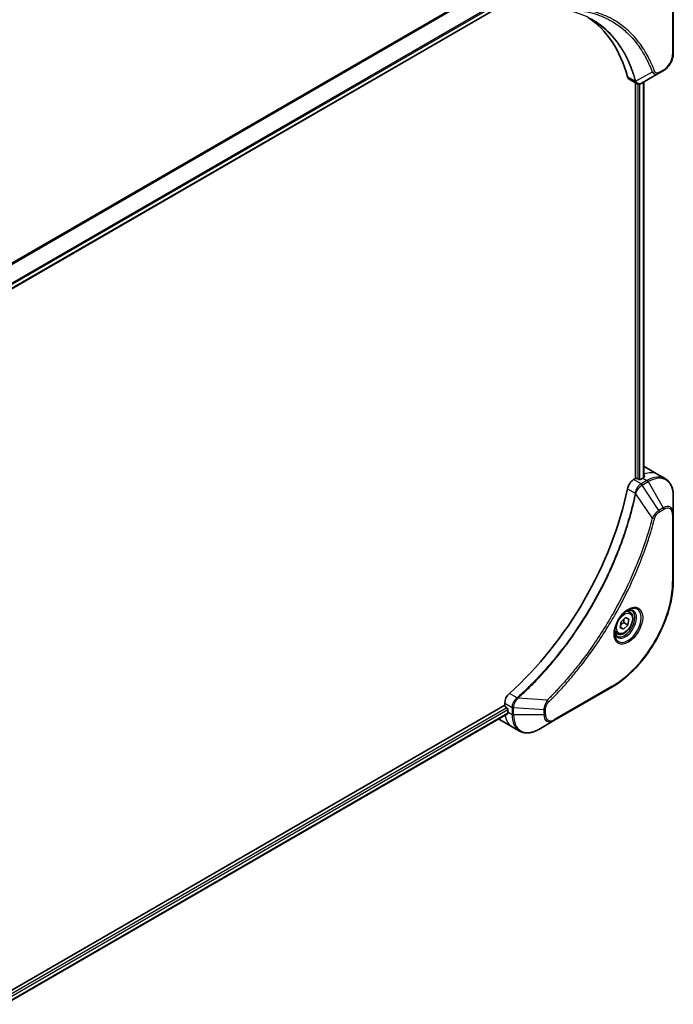
# Model space of a CAD drawing. Units: millimetres. Extents: x 65 to 7750, y 36 to 1441.
# Drawn here: x 742 to 904, y 476 to 720 of the extents above; entities that cross this region are included whole.
import ezdxf

# ---------------------------------------------------------------- set-up
doc = ezdxf.new("R2010")
doc.units = ezdxf.units.MM
doc.header["$LTSCALE"] = 4.5
doc.layers.add('Visible (ISO)', color=7, linetype='Continuous', lineweight=35)
doc.layers.add('Visible Narrow (ISO)', color=7, linetype='Continuous', lineweight=25)

msp = doc.modelspace()

# ---------------------------------------------------------------- linework, layer by layer
at = {"layer": 'Visible (ISO)'}
for p, q in [((903.7983, 711.1973), (903.7983, 727.7313)), ((738.3018, 651.9578), (862.7604, 723.814)), ((900.2316, 706.2479), (901.2953, 706.862)), ((892.8518, 704.8216), (894.7011, 703.7539)), ((900.2316, 706.2479), (896.0943, 703.8592)), ((896.4668, 704.0743), (896.4668, 606.2431)), ((894.4114, 703.9211), (894.4114, 605.9797)), ((896.7636, 608.8596), (899.9456, 607.0225)), ((899.9456, 607.0225), (901.7696, 605.9694)), ((894.4114, 605.9797), (893.9768, 605.7287)), ((895.2069, 605.7959), (894.8887, 605.9797)), ((896.2411, 606.1174), (895.6842, 605.7959)), ((903.7983, 597.296), (903.7983, 601.6198)), ((903.7983, 580.762), (903.7983, 597.296)), ((893.015, 572.9729), (892.4109, 573.3217)), ((890.6151, 569.1148), (890.8528, 570.5491)), ((890.8528, 570.5491), (891.9445, 571.5902)), ((891.5266, 570.3597), (892.5607, 569.7626)), ((891.9445, 571.5902), (892.7984, 571.197)), ((892.7984, 571.197), (892.5607, 569.7626)), ((889.9212, 567.6144), (889.3172, 567.9631)), ((891.469, 568.7215), (890.6151, 569.1148)), ((891.469, 568.7215), (890.6302, 569.2058)), ((892.5607, 569.7626), (891.469, 568.7215)), ((874.2485, 546.1142), (888.5674, 554.3813)), ((862.0348, 549.9016), (737.4402, 477.9669)), ((862.0348, 550.4035), (862.0348, 549.9016)), ((862.2734, 549.4883), (862.5916, 549.3046)), ((862.8303, 548.8912), (862.8303, 548.2482)), ((862.7766, 547.7729), (738.3353, 475.9267)), ((860.7168, 546.4246), (863.8987, 544.5875)), ((870.504, 543.9523), (874.2485, 546.1142)), ((863.8987, 544.5875), (865.7227, 543.5344))]:
    msp.add_line(p, q, dxfattribs=at)
for centre, major_axis, ratio, start_param, end_param in [((852.4888, 669.9573), (29.25, 50.6625), 0.57735027, 5.7600423, 6.25033406), ((893.9768, 706.7702), (-1.125, -1.9486), 0.57735027, 5.7600423, 6.28318531), ((894.4526, 705.4994), (2.5432, -0.4304), 0.76640476, 5.52785131, 5.52857845), ((892.2636, 601.0654), (4.5, 7.7942), 0.57735027, 0, 0.06395502), ((896.7184, 598.4934), (-0.9475, 10.924), 0.07779162, 5.61090462, 5.64242195), ((896.7184, 598.4934), (-0.9475, 10.924), 0.07779162, 5.51726778, 5.61090462), ((893.9768, 603.8916), (-1.125, -1.9486), 0.57735027, 3.92699082, 5.23553198), ((894.6501, 605.8419), (0.3375, 0), 0.57735027, 0.78539816, 2.35619449), ((895.4456, 605.9337), (0.3375, 0), 0.57735027, 3.92699082, 5.49778714), ((896.2411, 598.769), (-4.5, -7.7942), 0.57735027, 3.88203974, 3.92699082), ((852.4888, 592.7983), (-29.25, -50.6625), 0.57735027, 1.04765332, 2.09393933), ((863.6258, 551.3221), (-1.125, -1.9486), 0.57735027, 4.18924598, 5.49778714), ((862.2734, 549.7639), (-0.1687, 0.2923), 0.57735027, 0.78539816, 2.35619449), ((862.5916, 549.029), (-0.1688, 0.2923), 0.57735027, 3.92699082, 5.49778714), ((869.1942, 551.9225), (-4.5, -7.7942), 0.57735027, 5.49778714, 5.54273822), ((865.2168, 554.2189), (-4.5, -7.7942), 0.57735027, 6.25303472, 6.28318531)]:
    msp.add_ellipse(centre, major_axis=major_axis, ratio=ratio, start_param=start_param, end_param=end_param, dxfattribs=at)
for points, knots in [([(903.7983, 711.1973), (903.7983, 710.8776), (903.7549, 710.5447), (903.5926, 709.8741), (903.4734, 709.5363), (903.171, 708.881), (902.9876, 708.5634), (902.5713, 707.9738), (902.3384, 707.7017), (901.8387, 707.2258), (901.5721, 707.0218), (901.2953, 706.862)], [4.71238898, 4.71238898, 4.71238898, 4.71238898, 5.02654825, 5.02654825, 5.34070751, 5.34070751, 5.65486678, 5.65486678, 5.96902604, 5.96902604, 6.28318531, 6.28318531, 6.28318531, 6.28318531]), ([(896.078, 703.8499), (895.9947, 703.8026), (895.9093, 703.7611), (895.7344, 703.6913), (895.6449, 703.6631), (895.4613, 703.6232), (895.3673, 703.6115), (895.1758, 703.6094), (895.0782, 703.6191), (894.8852, 703.6657), (894.7897, 703.7027), (894.7011, 703.7539)], [0, 0, 0, 0, 0.023575597, 0.023575597, 0.047151194, 0.047151194, 0.070726791, 0.070726791, 0.094302388, 0.094302388, 0.117877985, 0.117877985, 0.117877985, 0.117877985]), ([(896.527, 606.2751), (896.557, 606.2909), (896.583, 606.3109), (896.6175, 606.3549), (896.6259, 606.3789), (896.6259, 606.407), (896.6254, 606.4124), (896.6245, 606.418)], [0.1356732242, 0.1356732242, 0.1356732242, 0.1356732242, 0.1469944231, 0.1469944231, 0.158315622, 0.158315622, 0.1609890322, 0.1609890322, 0.1609890322, 0.1609890322]), ([(903.7983, 601.6198), (903.7983, 602.006), (903.772, 602.38), (903.6654, 603.0958), (903.585, 603.4376), (903.3689, 604.0808), (903.2332, 604.3822), (902.9059, 604.9349), (902.7142, 605.1862), (902.2786, 605.6271), (902.0346, 605.8164), (901.7696, 605.9694)], [3.141592654, 3.141592654, 3.141592654, 3.141592654, 3.298672286, 3.298672286, 3.455751919, 3.455751919, 3.612831552, 3.612831552, 3.769911184, 3.769911184, 3.926990817, 3.926990817, 3.926990817, 3.926990817]), ([(903.7983, 580.762), (903.7983, 578.9032), (903.5439, 576.9097), (902.5578, 572.8359), (901.8261, 570.7564), (899.9567, 566.7061), (898.8193, 564.7361), (896.2463, 561.092), (894.8112, 559.4186), (891.7763, 556.5277), (890.1771, 555.3106), (888.5674, 554.3813)], [3.14159265, 3.14159265, 3.14159265, 3.14159265, 3.45575192, 3.45575192, 3.76991118, 3.76991118, 4.08407045, 4.08407045, 4.39822972, 4.39822972, 4.71238898, 4.71238898, 4.71238898, 4.71238898]), ([(892.5449, 573.4413), (892.2337, 573.2617), (891.9134, 573.0222), (891.2901, 572.4407), (890.9875, 572.0977), (890.435, 571.3412), (890.1857, 570.9272), (889.7699, 570.0741), (889.6035, 569.6351), (889.3705, 568.7833), (889.3032, 568.3706), (889.2821, 567.9229), (889.2805, 567.8545), (889.2805, 567.7873)], [4.71238898, 4.71238898, 4.71238898, 4.71238898, 5.01119213, 5.01119213, 5.31351931, 5.31351931, 5.61874121, 5.61874121, 5.92425149, 5.92425149, 6.22732827, 6.22732827, 6.28318531, 6.28318531, 6.28318531, 6.28318531]), ([(893.015, 572.9729), (893.1819, 572.8765), (893.3254, 572.7412), (893.5588, 572.4048), (893.6437, 572.1999), (893.7525, 571.7262), (893.7673, 571.4517), (893.7201, 570.8704), (893.6553, 570.5626), (893.455, 569.9517), (893.32, 569.6486), (892.9943, 569.0749), (892.8038, 568.8043), (892.3836, 568.3192), (892.1538, 568.1052), (891.6719, 567.7557), (891.4196, 567.6206), (890.9173, 567.455), (890.6663, 567.4218), (890.2471, 567.4706), (890.0748, 567.5257), (889.9212, 567.6144)], [5.28923243, 5.28923243, 5.28923243, 5.28923243, 5.5550268, 5.5550268, 5.8446513, 5.8446513, 6.17274622, 6.17274622, 6.51145709, 6.51145709, 6.84759027, 6.84759027, 7.18214968, 7.18214968, 7.51806512, 7.51806512, 7.85671738, 7.85671738, 8.18631702, 8.18631702, 8.43082508, 8.43082508, 8.43082508, 8.43082508]), ([(892.2485, 573.2541), (892.2909, 573.2734), (892.3328, 573.2912), (892.5004, 573.3573), (892.6213, 573.3931), (892.8475, 573.4389), (892.9529, 573.4488), (893.1456, 573.4467), (893.2329, 573.4348), (893.3915, 573.3933), (893.463, 573.3638), (893.5292, 573.3255)], [1.676424822, 1.676424822, 1.676424822, 1.676424822, 1.727875959, 1.727875959, 1.884955592, 1.884955592, 2.042035225, 2.042035225, 2.199114858, 2.199114858, 2.35619449, 2.35619449, 2.35619449, 2.35619449]), ([(889.873, 566.9927), (889.8067, 567.031), (889.7454, 567.0781), (889.6302, 567.1948), (889.5762, 567.2644), (889.4781, 567.4302), (889.434, 567.5264), (889.3604, 567.7453), (889.3311, 567.8679), (889.3045, 568.046), (889.299, 568.0912), (889.2945, 568.1375)], [5.497787144, 5.497787144, 5.497787144, 5.497787144, 5.654866776, 5.654866776, 5.811946409, 5.811946409, 5.969026042, 5.969026042, 6.126105675, 6.126105675, 6.177556812, 6.177556812, 6.177556812, 6.177556812]), ([(862.7766, 547.7729), (862.7963, 547.7843), (862.8129, 547.8036), (862.8337, 547.8554), (862.8381, 547.8879), (862.8367, 547.9217)], [0.1130744311, 0.1130744311, 0.1130744311, 0.1130744311, 0.1243846834, 0.1243846834, 0.1357058823, 0.1357058823, 0.1357058823, 0.1357058823]), ([(865.7227, 543.5344), (865.9878, 543.3814), (866.2737, 543.2648), (866.8733, 543.1079), (867.1868, 543.0676), (867.8291, 543.0606), (868.158, 543.0937), (868.823, 543.2281), (869.1592, 543.3294), (869.8324, 543.595), (870.1695, 543.7592), (870.504, 543.9523)], [0.785398163, 0.785398163, 0.785398163, 0.785398163, 0.942477796, 0.942477796, 1.099557429, 1.099557429, 1.256637061, 1.256637061, 1.413716694, 1.413716694, 1.570796327, 1.570796327, 1.570796327, 1.570796327])]:
    msp.add_open_spline(points, degree=3, knots=knots, dxfattribs=at)
for points, weights in [([(890.7123, 569.7013), (891.0164, 570.0551), (891.5266, 570.3597)], [1.06654738636, 1.10625711777, 1]), ([(891.5266, 570.3597), (891.4975, 570.8635), (891.5779, 571.2406)], [1, 1.09055410734, 1.07509634889])]:
    msp.add_rational_spline(points, weights, degree=2, dxfattribs=at)
at = {"layer": 'Visible Narrow (ISO)'}
for p, q in [((860.8218, 729.063), (734.9187, 656.3728)), ((735.1268, 656.2527), (860.9525, 728.8982)), ((903.6335, 727.5017), (903.6335, 710.9676)), ((862.7617, 725.213), (738.0603, 653.2166)), ((738.1348, 652.9487), (862.8367, 724.9454)), ((862.8303, 723.9685), (738.291, 652.0657)), ((898.5961, 706.5263), (894.5024, 704.2985)), ((901.4118, 707.1195), (900.3481, 706.5054)), ((894.3544, 704.3016), (892.4402, 705.4067)), ((896.3679, 704.0172), (896.3679, 606.1892)), ((895.0478, 703.6286), (895.0478, 605.8878)), ((895.5251, 605.7444), (895.5251, 703.6373)), ((896.5062, 607.0863), (896.5062, 606.2641)), ((895.8007, 604.6757), (893.9768, 605.7287)), ((897.2696, 605.5236), (895.813, 604.6827)), ((896.0943, 604.3858), (897.5508, 605.2267)), ((900.2316, 598.127), (896.0943, 604.3858)), ((896.2411, 606.1174), (897.2696, 605.5236)), ((896.6245, 606.418), (896.6245, 606.3852)), ((897.5508, 605.2267), (901.2953, 598.7411)), ((892.4402, 603.4807), (894.3544, 602.3756)), ((898.5961, 596.2454), (894.5024, 602.2252)), ((901.2953, 598.7411), (900.2316, 598.127)), ((900.3481, 597.735), (901.4118, 598.3491)), ((903.6335, 597.0664), (903.6335, 580.5323)), ((888.6839, 554.6388), (874.365, 546.3717)), ((865.1275, 551.7531), (863.2133, 552.8582)), ((872.5573, 551.1448), (865.3317, 551.7001)), ((862.5916, 549.3046), (738.1062, 477.4329)), ((738.2875, 476.9864), (862.8303, 548.8912)), ((862.0348, 550.4035), (863.8587, 549.3505)), ((862.8303, 548.2482), (863.8588, 547.6544)), ((863.8588, 549.3363), (863.8588, 547.6544)), ((864.2565, 547.5593), (864.2565, 549.2412)), ((871.7455, 548.7875), (864.2565, 549.2412)), ((871.7455, 548.7875), (871.7455, 547.5593)), ((872.1432, 547.6544), (872.1432, 548.8826)), ((862.8367, 547.9217), (738.3353, 476.0408)), ((871.7455, 547.5593), (864.2565, 547.5593))]:
    msp.add_line(p, q, dxfattribs=at)
for centre, major_axis, ratio, start_param, end_param in [((901.4118, 709.6849), (-1.571, -2.7211), 0.57735027, 0.78539816, 2.35619449), ((903.2358, 711.1973), (0.5625, 0), 0.57735027, 5.49778714, 6.28318531), ((898.7825, 706.957), (-0.527, -0.1967), 0.7371107, 0.95417388, 2.11728116), ((899.9504, 706.735), (0.2813, -0.4871), 0.57735027, 0, 0.78539816), ((901.014, 707.3491), (0.2813, -0.4871), 0.57735027, 0, 0.78539816), ((894.7276, 704.6977), (0.543, 0.1469), 0.70765843, 3.75530177, 4.10367434), ((894.7385, 704.6424), (-0.5578, -0.0727), 0.7825254, 0.71441804, 1.11451017), ((895.4456, 599.2282), (4.5, 7.7942), 0.57735027, 0, 0.61795008), ((897.2696, 598.1752), (4.5, 7.7942), 0.57735027, 0, 0.78539816), ((895.8007, 604.2164), (-0.2773, 0.4894), 0.57192456, 4.71650889, 5.50242059), ((895.813, 604.2234), (0.2812, -0.4871), 0.57735027, 1.57079633, 2.35619449), ((897.2696, 605.0644), (-0.2813, 0.4871), 0.57735027, 4.71238898, 5.49778714), ((897.5508, 598.0128), (4.4176, 7.6515), 0.57735027, 5.49778714, 7.06858347), ((894.7276, 602.3996), (-0.5509, 0.1137), 0.40712817, 0.88674396, 1.23511653), ((894.7385, 602.4783), (0.5605, -0.0478), 0.32125202, 3.98495359, 4.38504572), ((899.9504, 597.9646), (-0.2813, 0.4871), 0.57735027, 3.92699082, 4.71238898), ((901.2953, 595.8509), (1.7699, 3.0655), 0.57735027, 5.49778714, 7.06858347), ((901.014, 598.5787), (-0.2813, 0.4871), 0.57735027, 3.92699082, 4.71238898), ((901.4118, 595.7837), (1.571, 2.7211), 0.57735027, 5.49778714, 7.06858347), ((903.2358, 597.296), (0.5625, 0), 0.57735027, 5.49778714, 6.28318531), ((898.7825, 596.3942), (-0.5443, 0.142), 0.35119009, 1.31403463, 2.47714191), ((888.6839, 571.9011), (-10.571, -18.3095), 0.57735027, 0.78539816, 2.35619449), ((903.2358, 580.762), (0.5625, 0), 0.57735027, 5.49778714, 6.28318531), ((892.5449, 569.672), (2.3082, 3.998), 0.57735027, 2.35619449, 7.06858347), ((891.9824, 569.9967), (-1.9105, -3.3091), 0.57735027, 5.59811367, 10.10984959), ((891.7011, 570.1591), (1.8281, 3.1664), 0.57735027, 3.14159265, 6.28318531), ((891.4681, 570.2936), (1.5469, 2.6793), 0.57735027, 0, 0.56017967), ((891.4681, 570.2936), (-1.5469, -2.6793), 0.57735027, 5.72300564, 6.28318531), ((888.2861, 554.8684), (0.2813, -0.4871), 0.57735027, 0, 0.78539816), ((865.2306, 551.3691), (-0.3216, 0.4615), 0.32125202, 5.03973224, 5.43982437), ((865.2933, 551.4179), (0.3739, -0.4203), 0.40712817, 1.90647612, 2.25484869), ((872.5216, 550.9089), (-0.3951, 0.4004), 0.35119009, 3.8060434, 4.96915068), ((864.2565, 549.5801), (0.5625, 0.0045), 0.57192456, 3.92235737, 4.70826907), ((864.2565, 549.566), (-0.5625, 0), 0.57735027, 0.78539816, 1.57079633), ((871.7455, 549.1123), (-0.5625, 0), 0.57735027, 1.57079633, 2.35619449), ((868.3987, 552.3818), (-4.5, -7.7942), 0.57735027, 5.68433621, 6.28318531), ((864.2565, 547.8841), (0.5625, 0), 0.57735027, 3.92699082, 4.71238898), ((870.2227, 551.3287), (-4.5, -7.7942), 0.57735027, 5.49778714, 6.28318531), ((870.504, 551.1663), (-4.4176, -7.6515), 0.57735027, 5.49778714, 7.06858347), ((871.7455, 547.8841), (-0.5625, 0), 0.57735027, 1.57079633, 2.35619449), ((874.2485, 549.0044), (-1.7699, -3.0655), 0.57735027, 5.49778714, 7.06858347), ((874.365, 548.9372), (-1.571, -2.7211), 0.57735027, 5.49778714, 7.06858347), ((873.9672, 546.6014), (0.2813, -0.4871), 0.57735027, 0, 0.78539816)]:
    msp.add_ellipse(centre, major_axis=major_axis, ratio=ratio, start_param=start_param, end_param=end_param, dxfattribs=at)
for centre, major_axis in [((892.6613, 569.6047), (2.5071, 4.3425)), ((891.7068, 570.1559), (1.3781, 2.387))]:
    msp.add_ellipse(centre, major_axis=major_axis, ratio=0.57735027, dxfattribs=at)
for points, knots in [([(899.1803, 706.7273), (899.1498, 706.809), (899.119, 706.8906), (899.0501, 707.071), (899.0118, 707.1699), (898.9167, 707.4116), (898.8595, 707.5539), (898.726, 707.8793), (898.6491, 708.0618), (898.4688, 708.478), (898.3646, 708.7107), (898.1192, 709.2401), (897.9764, 709.535), (897.6388, 710.203), (897.4411, 710.5731), (896.9892, 711.3745), (896.7318, 711.8023), (896.1078, 712.7748), (895.7336, 713.3104), (894.8346, 714.4929), (894.2982, 715.125), (893.0021, 716.4923), (892.2239, 717.2014), (890.5316, 718.5262), (889.6122, 719.1333), (887.2881, 720.4109), (885.8395, 721.0041), (882.3345, 722.0005), (880.2261, 722.293), (877.1786, 722.3173), (876.3218, 722.2839), (874.8619, 722.1607), (874.2654, 722.0923), (873.4917, 721.9806), (873.3192, 721.9543), (873.0707, 721.9143), (872.9951, 721.9018), (872.9193, 721.8891)], [0, 0, 0, 0, 0.0344265, 0.0344265, 0.07650467, 0.07650467, 0.1377084, 0.1377084, 0.21727325, 0.21727325, 0.32070756, 0.32070756, 0.45517217, 0.45517217, 0.62997615, 0.62997615, 0.8417425, 0.8417425, 1.12477817, 1.12477817, 1.49272454, 1.49272454, 1.97105483, 1.97105483, 2.47873595, 2.47873595, 3.19579554, 3.19579554, 4.127973, 4.127973, 4.4843018, 4.4843018, 4.72660511, 4.72660511, 4.79590965, 4.79590965, 4.82621249, 4.82621249, 4.82621249, 4.82621249]), ([(894.5024, 704.2985), (894.4533, 704.4791), (894.404, 704.6579), (894.2296, 705.2667), (894.0991, 705.6911), (893.7044, 706.8893), (893.4225, 707.6465), (891.9676, 711.1289), (890.4764, 713.5282), (887.3021, 717.041), (885.7431, 718.3238), (882.6621, 720.1544), (881.1962, 720.7986), (878.6347, 721.5745), (877.5871, 721.8066), (876.5084, 721.9632)], [-5.47772979, -5.47772979, -5.47772979, -5.47772979, -5.40661912, -5.40661912, -5.23453446, -5.23453446, -4.91295092, -4.91295092, -3.70555522, -3.70555522, -2.7767893, -2.7767893, -2.03555087, -2.03555087, -1.55154, -1.55154, -1.55154, -1.55154]), ([(878.331, 721.9622), (880.2544, 721.8932), (882.0999, 721.6089), (885.3561, 720.6829), (886.7918, 720.0948), (889.096, 718.8281), (890.0076, 718.2261), (891.6861, 716.9127), (892.4582, 716.2096), (893.7443, 714.8539), (894.2768, 714.2271), (895.1695, 713.0546), (895.5411, 712.5235), (896.1609, 711.5592), (896.4167, 711.135), (896.8658, 710.3402), (897.0623, 709.9732), (897.398, 709.3108), (897.54, 709.0184), (897.7841, 708.4934), (897.8879, 708.2626), (898.0672, 707.8498), (898.1437, 707.6689), (898.2766, 707.3462), (898.3335, 707.205), (898.4282, 706.9653), (898.4663, 706.8673), (898.535, 706.6883), (898.5648, 706.6081), (898.5961, 706.5263)], [-4.02493276, -4.02493276, -4.02493276, -4.02493276, -3.19579554, -3.19579554, -2.47873595, -2.47873595, -1.97105483, -1.97105483, -1.49272454, -1.49272454, -1.12477817, -1.12477817, -0.8417425, -0.8417425, -0.62997615, -0.62997615, -0.45517217, -0.45517217, -0.32070756, -0.32070756, -0.21727325, -0.21727325, -0.1377084, -0.1377084, -0.07650467, -0.07650467, -0.0344265, -0.0344265, 0, 0, 0, 0]), ([(883.651, 719.5158), (883.7214, 719.4751), (883.7917, 719.434), (885.574, 718.375), (887.1326, 717.0931), (890.3077, 713.5823), (891.8005, 711.1842), (893.2594, 707.7032), (893.5422, 706.9463), (893.9385, 705.7485), (894.0696, 705.3242), (894.2448, 704.7156), (894.2948, 704.5365), (894.3436, 704.3563)], [2.73884789, 2.73884789, 2.73884789, 2.73884789, 2.7767893, 2.7767893, 3.70555522, 3.70555522, 4.91295092, 4.91295092, 5.23453446, 5.23453446, 5.40661912, 5.40661912, 5.47772979, 5.47772979, 5.47772979, 5.47772979]), ([(898.5961, 706.5263), (898.705, 706.365), (898.8253, 706.2529), (899.1208, 706.0698), (899.3026, 706.0238), (899.6396, 706.0265), (899.7913, 706.0562), (900.0399, 706.1474), (900.136, 706.1927), (900.2316, 706.2479)], [-0.187502416, -0.187502416, -0.187502416, -0.187502416, -0.14010274, -0.14010274, -0.077834855, -0.077834855, -0.029936483, -0.029936483, 0, 0, 0, 0]), ([(900.3481, 706.5054), (900.2688, 706.4596), (900.1894, 706.4221), (899.9864, 706.348), (899.8648, 706.3255), (899.6051, 706.33), (899.4728, 706.374), (899.2871, 706.5252), (899.2223, 706.6148), (899.1803, 706.7273)], [0, 0, 0, 0, 0.029936483, 0.029936483, 0.077834855, 0.077834855, 0.14010274, 0.14010274, 0.187502416, 0.187502416, 0.187502416, 0.187502416]), ([(894.3436, 704.3563), (894.3462, 704.3467), (894.3483, 704.3374), (894.3519, 704.3191), (894.3533, 704.3103), (894.3544, 704.3016)], [0, 0, 0, 0, 0.003793092, 0.003793092, 0.007586184, 0.007586184, 0.007586184, 0.007586184]), ([(894.3544, 704.3016), (894.3766, 704.1685), (894.4215, 704.0511), (894.5436, 703.8709), (894.6161, 703.8033), (894.7012, 703.7541)], [-0.1967877948, -0.1967877948, -0.1967877948, -0.1967877948, -0.1546615949, -0.1546615949, -0.1178779852, -0.1178779852, -0.1178779852, -0.1178779852]), ([(894.5438, 704.2186), (894.538, 704.2309), (894.5318, 704.2436), (894.5181, 704.2702), (894.5106, 704.284), (894.5024, 704.2985)], [-0.007586184, -0.007586184, -0.007586184, -0.007586184, -0.003793092, -0.003793092, 0, 0, 0, 0]), ([(896.0795, 703.8507), (895.7986, 703.6916), (895.5194, 703.6204), (895.084, 703.6685), (894.9142, 703.7471), (894.685, 703.9722), (894.6077, 704.0822), (894.5438, 704.2186)], [0, 0, 0, 0, 0.087259675, 0.087259675, 0.154661595, 0.154661595, 0.196787795, 0.196787795, 0.196787795, 0.196787795]), ([(896.0943, 703.8592), (896.0918, 703.8577), (896.0893, 703.8563), (896.0844, 703.8535), (896.0819, 703.8521), (896.0795, 703.8507)], [-0.00153668531, -0.00153668531, -0.00153668531, -0.00153668531, -0.00076834266, -0.00076834266, -0.00000000001, -0.00000000001, -0.00000000001, -0.00000000001]), ([(895.8007, 604.6757), (895.592, 604.5568), (895.386, 604.3892), (895.002, 603.9713), (894.8259, 603.7178), (894.5788, 603.2348), (894.4929, 603.0134), (894.3966, 602.652), (894.37, 602.5127), (894.3544, 602.3756)], [-0.196787795, -0.196787795, -0.196787795, -0.196787795, -0.138164041, -0.138164041, -0.076757801, -0.076757801, -0.029522231, -0.029522231, 0, 0, 0, 0]), ([(894.5438, 602.3232), (894.5886, 602.4504), (894.64, 602.5781), (894.7883, 602.9054), (894.8941, 603.1021), (895.1653, 603.5277), (895.3393, 603.7485), (895.7026, 604.1161), (895.8907, 604.2657), (896.0795, 604.377)], [0, 0, 0, 0, 0.029522231, 0.029522231, 0.076757801, 0.076757801, 0.138164041, 0.138164041, 0.196787795, 0.196787795, 0.196787795, 0.196787795]), ([(895.813, 604.6827), (895.811, 604.6815), (895.8089, 604.6803), (895.8048, 604.678), (895.8028, 604.6768), (895.8007, 604.6757)], [0, 0, 0, 0, 0.00076834265, 0.00076834265, 0.00153668531, 0.00153668531, 0.00153668531, 0.00153668531]), ([(896.0795, 604.377), (896.0819, 604.3785), (896.0844, 604.3799), (896.0893, 604.3829), (896.0918, 604.3843), (896.0943, 604.3858)], [-0.00153668531, -0.00153668531, -0.00153668531, -0.00153668531, -0.00076834265, -0.00076834265, 0, 0, 0, 0]), ([(894.3436, 602.2976), (894.2987, 602.0799), (894.2527, 601.8621), (894.1607, 601.4352), (894.1147, 601.2262), (893.9724, 600.5911), (893.8731, 600.1642), (893.6357, 599.1806), (893.495, 598.6233), (893.2067, 597.5294), (893.0595, 596.9929), (892.6804, 595.6618), (892.4415, 594.8663), (891.8628, 593.0348), (891.5144, 591.9983), (890.6654, 589.615), (890.1505, 588.2686), (888.8889, 585.1823), (888.119, 583.4454), (886.1154, 579.2556), (884.8253, 576.8197), (881.7016, 571.4609), (879.8127, 568.5707), (875.1872, 562.2338), (872.3662, 558.8813), (868.6261, 555.0374), (867.8301, 554.2513), (866.5961, 553.0812), (866.1637, 552.6802), (865.5497, 552.1234), (865.3699, 551.9618), (865.1896, 551.8015)], [0, 0, 0, 0, 0.06549657, 0.06549657, 0.12817861, 0.12817861, 0.2557943, 0.2557943, 0.42169471, 0.42169471, 0.58081118, 0.58081118, 0.81593963, 0.81593963, 1.12160661, 1.12160661, 1.51897368, 1.51897368, 2.03555087, 2.03555087, 2.7767893, 2.7767893, 3.70555522, 3.70555522, 4.91295092, 4.91295092, 5.23453446, 5.23453446, 5.40661912, 5.40661912, 5.47772979, 5.47772979, 5.47772979, 5.47772979]), ([(865.3317, 551.7001), (865.5122, 551.861), (865.6924, 552.0219), (866.3075, 552.5784), (866.7407, 552.9792), (867.9769, 554.1488), (868.7743, 554.9346), (872.5207, 558.7777), (875.3459, 562.1306), (879.9772, 568.4699), (881.868, 571.3618), (884.994, 576.7242), (886.2846, 579.1619), (888.2884, 583.3552), (889.0581, 585.0936), (890.3189, 588.1827), (890.8334, 589.5304), (891.6813, 591.9158), (892.0291, 592.9534), (892.6066, 594.7866), (892.8451, 595.5829), (893.2232, 596.9153), (893.3699, 597.4523), (893.6573, 598.5473), (893.7975, 599.1052), (894.034, 600.0897), (894.1329, 600.517), (894.2746, 601.1528), (894.3203, 601.362), (894.4119, 601.7893), (894.4572, 602.0071), (894.5024, 602.2252)], [-5.47772979, -5.47772979, -5.47772979, -5.47772979, -5.40661912, -5.40661912, -5.23453446, -5.23453446, -4.91295092, -4.91295092, -3.70555522, -3.70555522, -2.7767893, -2.7767893, -2.03555087, -2.03555087, -1.51897368, -1.51897368, -1.12160661, -1.12160661, -0.81593963, -0.81593963, -0.58081118, -0.58081118, -0.42169471, -0.42169471, -0.2557943, -0.2557943, -0.12817861, -0.12817861, -0.06549657, -0.06549657, 0, 0, 0, 0]), ([(894.3544, 602.3756), (894.3533, 602.3623), (894.3519, 602.3491), (894.3483, 602.323), (894.3462, 602.3102), (894.3436, 602.2976)], [0.00000000006, 0.00000000006, 0.00000000006, 0.00000000006, 0.00379309206, 0.00379309206, 0.00758618406, 0.00758618406, 0.00758618406, 0.00758618406]), ([(894.5024, 602.2252), (894.5106, 602.2415), (894.5181, 602.2578), (894.5318, 602.2905), (894.538, 602.3068), (894.5438, 602.3232)], [-0.00758618406, -0.00758618406, -0.00758618406, -0.00758618406, -0.00379309206, -0.00379309206, -0.00000000006, -0.00000000006, -0.00000000006, -0.00000000006]), ([(900.2316, 598.127), (900.0341, 598.0087), (899.8345, 597.8535), (899.4672, 597.5008), (899.2983, 597.309), (899.0172, 596.9377), (898.9008, 596.7657), (898.7234, 596.4751), (898.6578, 596.3605), (898.5961, 596.2454)], [-0.187504168, -0.187504168, -0.187504168, -0.187504168, -0.125670471, -0.125670471, -0.069816928, -0.069816928, -0.026852665, -0.026852665, 0, 0, 0, 0]), ([(899.1803, 596.1646), (899.2041, 596.2558), (899.2353, 596.3482), (899.3317, 596.5864), (899.4061, 596.7308), (899.6016, 597.0451), (899.73, 597.2097), (900.0202, 597.5097), (900.1842, 597.6403), (900.3481, 597.735)], [0, 0, 0, 0, 0.026852665, 0.026852665, 0.069816928, 0.069816928, 0.125670471, 0.125670471, 0.187504168, 0.187504168, 0.187504168, 0.187504168]), ([(898.5961, 596.2454), (898.5685, 596.1427), (898.5423, 596.0411), (898.4531, 595.7055), (898.39, 595.4718), (898.1012, 594.4203), (897.8633, 593.6008), (897.2435, 591.5734), (896.8463, 590.3642), (895.3112, 585.9923), (894.013, 582.8309), (891.4181, 577.3223), (890.1902, 574.9555), (887.941, 570.9964), (886.9641, 569.3796), (884.9884, 566.3009), (883.9942, 564.8354), (882.1789, 562.3022), (881.3707, 561.2207), (879.9108, 559.3471), (879.2661, 558.5458), (878.1228, 557.1699), (877.6283, 556.5891), (876.7171, 555.5443), (876.3017, 555.0777), (875.5615, 554.2627), (875.2379, 553.9119), (874.6624, 553.2977), (874.4111, 553.0329), (873.9649, 552.5682), (873.7703, 552.3675), (873.4251, 552.0148), (873.2747, 551.8622), (873.0204, 551.606), (872.9166, 551.5021), (872.7276, 551.3137), (872.6426, 551.2302), (872.5573, 551.1448)], [-4.82621249, -4.82621249, -4.82621249, -4.82621249, -4.79590965, -4.79590965, -4.72660511, -4.72660511, -4.4843018, -4.4843018, -4.127973, -4.127973, -3.19579554, -3.19579554, -2.47873595, -2.47873595, -1.97105483, -1.97105483, -1.49272454, -1.49272454, -1.12477817, -1.12477817, -0.8417425, -0.8417425, -0.62997615, -0.62997615, -0.45517217, -0.45517217, -0.32070756, -0.32070756, -0.21727325, -0.21727325, -0.1377084, -0.1377084, -0.07650467, -0.07650467, -0.0344265, -0.0344265, 0, 0, 0, 0]), ([(872.9193, 550.6792), (873.0054, 550.7641), (873.0913, 550.8493), (873.2821, 551.039), (873.3869, 551.1438), (873.6437, 551.4019), (873.7956, 551.5556), (874.1442, 551.911), (874.3407, 552.1133), (874.7912, 552.5815), (875.0449, 552.8484), (875.626, 553.4672), (875.9528, 553.8208), (876.7001, 554.6421), (877.1195, 555.1124), (878.0395, 556.1654), (878.5387, 556.7509), (879.6929, 558.1377), (880.3438, 558.9456), (881.8174, 560.8345), (882.6331, 561.9249), (884.4652, 564.4792), (885.4684, 565.957), (887.4618, 569.0619), (888.4473, 570.6925), (890.7158, 574.686), (891.9538, 577.0734), (894.5692, 582.6306), (895.8767, 585.8201), (897.4215, 590.2309), (897.821, 591.4509), (898.4442, 593.4965), (898.6832, 594.3233), (898.9734, 595.3842), (899.0368, 595.62), (899.1264, 595.9586), (899.1534, 596.0616), (899.1803, 596.1646)], [0, 0, 0, 0, 0.0344265, 0.0344265, 0.07650467, 0.07650467, 0.1377084, 0.1377084, 0.21727325, 0.21727325, 0.32070756, 0.32070756, 0.45517217, 0.45517217, 0.62997615, 0.62997615, 0.8417425, 0.8417425, 1.12477817, 1.12477817, 1.49272454, 1.49272454, 1.97105483, 1.97105483, 2.47873595, 2.47873595, 3.19579554, 3.19579554, 4.127973, 4.127973, 4.4843018, 4.4843018, 4.72660511, 4.72660511, 4.79590965, 4.79590965, 4.82621249, 4.82621249, 4.82621249, 4.82621249]), ([(865.1275, 551.7531), (864.9692, 551.636), (864.8182, 551.4971), (864.4589, 551.0939), (864.2708, 550.8045), (863.9524, 550.1148), (863.8565, 549.708), (863.8587, 549.3505)], [-0.196787795, -0.196787795, -0.196787795, -0.196787795, -0.154661595, -0.154661595, -0.087259675, -0.087259675, 0, 0, 0, 0]), ([(864.2567, 549.2584), (864.2598, 549.5846), (864.3378, 549.9519), (864.5907, 550.6007), (864.7391, 550.8825), (865.023, 551.311), (865.1424, 551.4692), (865.2676, 551.6153)], [0, 0, 0, 0, 0.087259675, 0.087259675, 0.154661595, 0.154661595, 0.196787795, 0.196787795, 0.196787795, 0.196787795]), ([(865.1896, 551.8015), (865.18, 551.7929), (865.1699, 551.7846), (865.1492, 551.7685), (865.1384, 551.7607), (865.1275, 551.7531)], [0, 0, 0, 0, 0.003793092, 0.003793092, 0.007586184, 0.007586184, 0.007586184, 0.007586184]), ([(865.2676, 551.6153), (865.2789, 551.6284), (865.2899, 551.642), (865.3113, 551.6702), (865.3217, 551.6849), (865.3317, 551.7001)], [-0.007586184, -0.007586184, -0.007586184, -0.007586184, -0.003793092, -0.003793092, 0, 0, 0, 0]), ([(872.5573, 551.1448), (872.4357, 550.9488), (872.3222, 550.7443), (872.0909, 550.2696), (871.9826, 549.9972), (871.8422, 549.5269), (871.7981, 549.3264), (871.7563, 549.0152), (871.7473, 548.899), (871.7455, 548.7875)], [-0.187502416, -0.187502416, -0.187502416, -0.187502416, -0.14010274, -0.14010274, -0.077834855, -0.077834855, -0.029936483, -0.029936483, 0, 0, 0, 0]), ([(872.1432, 548.8826), (872.1432, 548.9743), (872.1505, 549.0702), (872.1878, 549.3261), (872.2291, 549.4903), (872.3628, 549.8674), (872.4671, 550.0804), (872.6909, 550.424), (872.8009, 550.5623), (872.9193, 550.6792)], [0, 0, 0, 0, 0.029936483, 0.029936483, 0.077834855, 0.077834855, 0.14010274, 0.14010274, 0.187502416, 0.187502416, 0.187502416, 0.187502416]), ([(863.8587, 549.3505), (863.8587, 549.3481), (863.8587, 549.3458), (863.8588, 549.341), (863.8588, 549.3387), (863.8588, 549.3363)], [0.00000000001, 0.00000000001, 0.00000000001, 0.00000000001, 0.00076834266, 0.00076834266, 0.00153668531, 0.00153668531, 0.00153668531, 0.00153668531]), ([(864.2565, 549.2412), (864.2566, 549.2441), (864.2566, 549.2469), (864.2567, 549.2527), (864.2567, 549.2555), (864.2567, 549.2584)], [-0.00153668531, -0.00153668531, -0.00153668531, -0.00153668531, -0.00076834266, -0.00076834266, -0.00000000001, -0.00000000001, -0.00000000001, -0.00000000001])]:
    msp.add_open_spline(points, degree=3, knots=knots, dxfattribs=at)

doc.saveas('drawing.dxf')
